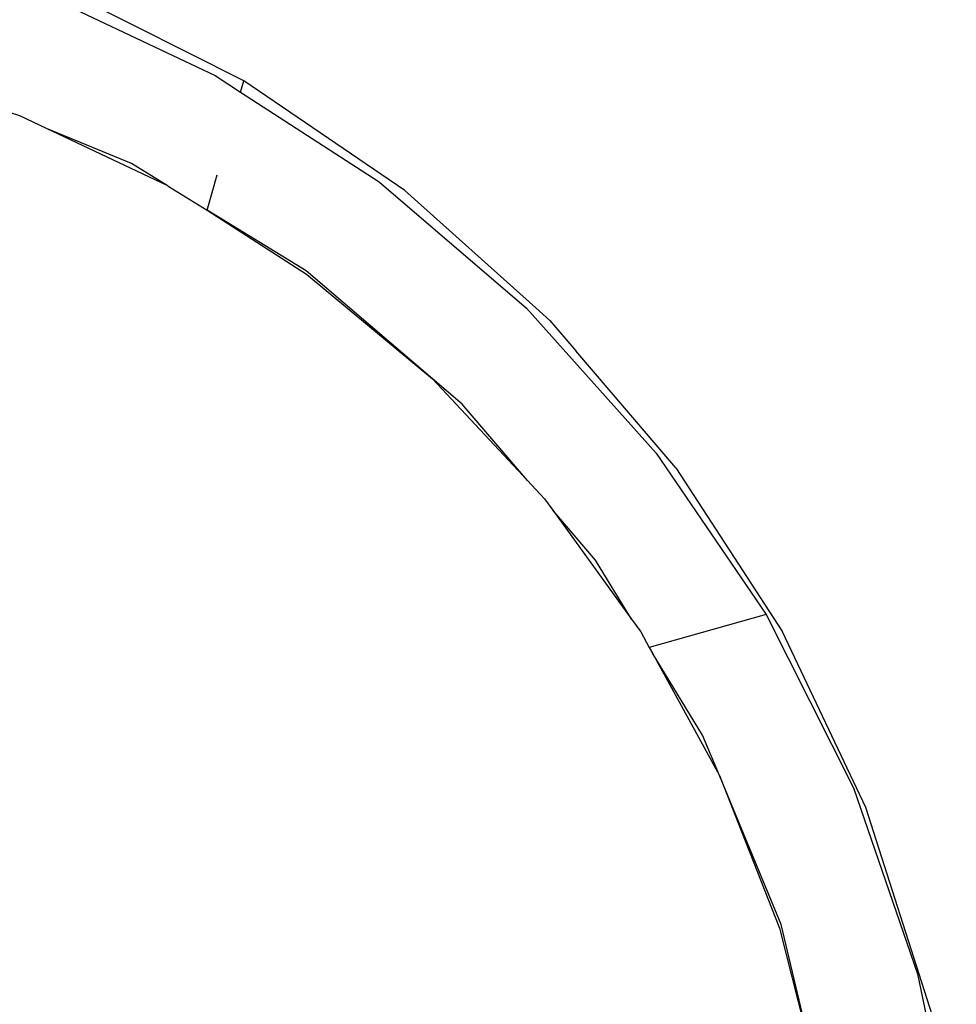
# Model space of a CAD drawing. Units: metres. Extents: x -1701 to 19820, y -225 to 4749.
# Drawn here: x 4265 to 4297, y 1609 to 1642 of the extents above; entities that cross this region are included whole.
import ezdxf

# ---------------------------------------------------------------- set-up
doc = ezdxf.new("R2010")
doc.units = ezdxf.units.M

msp = doc.modelspace()

# ---------------------------------------------------------------- linework, layer by layer
for p, q in [((4266.045, 1643.153), (4272.025, 1640.317)), ((4273.007, 1640.141), (4267.097, 1643.112)), ((4272.025, 1640.317), (4272.896, 1639.752)), ((4272.896, 1639.752), (4273.007, 1640.141)), ((4278.49, 1636.404), (4273.007, 1640.141)), ((4272.896, 1639.752), (4277.61, 1636.694)), ((4265.383, 1638.943), (4264.777, 1639.141)), ((4266.283, 1638.517), (4265.383, 1638.943)), ((4269.177, 1637.318), (4266.283, 1638.517)), ((4270.394, 1636.573), (4266.283, 1638.517)), ((4270.394, 1636.573), (4269.177, 1637.318)), ((4271.754, 1635.739), (4272.096, 1636.941)), ((4270.429, 1636.556), (4270.394, 1636.573)), ((4270.429, 1636.556), (4271.754, 1635.739)), ((4277.61, 1636.694), (4282.63, 1632.396)), ((4278.49, 1636.404), (4282.945, 1632.411)), ((4271.754, 1635.739), (4275.137, 1633.555)), ((4275.131, 1633.67), (4271.754, 1635.739)), ((4279.431, 1629.989), (4275.131, 1633.67)), ((4275.137, 1633.555), (4279.431, 1629.989)), ((4282.63, 1632.396), (4287.047, 1627.466)), ((4283.426, 1631.98), (4282.945, 1632.411)), ((4283.426, 1631.98), (4284.31, 1630.947)), ((4287.717, 1626.966), (4284.31, 1630.947)), ((4279.431, 1629.989), (4282.662, 1626.534)), ((4280.441, 1629.135), (4279.431, 1629.989)), ((4282.662, 1626.534), (4280.441, 1629.135)), ((4287.047, 1627.466), (4290.792, 1621.97)), ((4287.717, 1626.966), (4291.34, 1621.381)), ((4282.662, 1626.534), (4283.244, 1625.912)), ((4283.244, 1625.912), (4283.524, 1625.525)), ((4283.524, 1625.525), (4286.204, 1621.82)), ((4284.976, 1623.825), (4283.524, 1625.525)), ((4286.204, 1621.82), (4284.976, 1623.825)), ((4286.204, 1621.82), (4286.516, 1621.39)), ((4290.792, 1621.97), (4286.8, 1620.849)), ((4290.792, 1621.97), (4293.756, 1616.073)), ((4286.516, 1621.39), (4286.8, 1620.849)), ((4294.177, 1615.402), (4291.34, 1621.381)), ((4286.8, 1620.849), (4286.913, 1620.663)), ((4286.913, 1620.663), (4289.195, 1616.493)), ((4288.624, 1617.871), (4286.913, 1620.663)), ((4289.195, 1616.493), (4288.624, 1617.871)), ((4289.195, 1616.493), (4291.24, 1611.299)), ((4291.297, 1611.42), (4289.195, 1616.493)), ((4293.756, 1616.073), (4295.943, 1609.748)), ((4296.54, 1608.034), (4294.177, 1615.402)), ((4292.617, 1605.889), (4291.297, 1611.42)), ((4291.24, 1611.299), (4292.617, 1605.889)), ((4295.943, 1609.748), (4297.26, 1603.246))]:
    msp.add_line(p, q)

doc.saveas('drawing.dxf')
